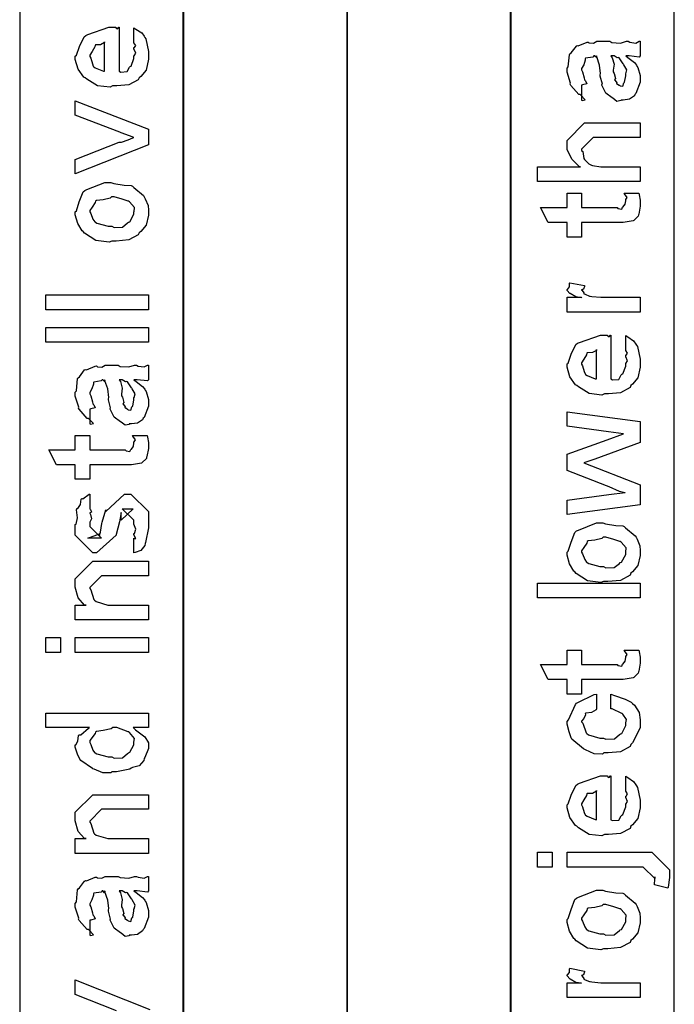
# Model space of a CAD drawing. Extents: x 0.2 to 8, y 0.6 to 11.4.
# Drawn here: x 1.2 to 1.8, y 3 to 3.9 of the extents above; entities that cross this region are included whole.
import ezdxf

# ---------------------------------------------------------------- set-up
doc = ezdxf.new("R2010")
doc.units = 0
doc.layers.get('0').update_dxf_attribs({"linetype": 'CONTINUOUS'})

msp = doc.modelspace()

# ---------------------------------------------------------------- linework, layer by layer
at = {"color": 7}
for points in [[(1.52417, 2.50489), (1.67585, 2.50489), (1.67585, 5.52403), (1.52417, 5.52403), (1.52417, 2.50489)], [(1.37252, 2.50489), (1.52417, 2.50489), (1.52417, 5.25239), (1.37252, 5.25239), (1.37252, 2.50489)], [(1.22164, 2.50489), (1.37333, 2.50489), (1.37333, 5.21653), (1.22164, 5.21653), (1.22164, 2.50489)], [(1.67499, 2.50489), (1.82668, 2.50489), (1.82668, 4.09239), (1.67499, 4.09239), (1.67499, 2.50489)]]:
    msp.add_lwpolyline(points, close=True, dxfattribs=at)
at = {"color": 0}
for points in [[(1.32727, 3.87115), (1.32727, 3.88417), (1.32912, 3.88297), (1.3346, 3.87935), (1.33666, 3.87631), (1.33726, 3.87528), (1.33813, 3.87392), (1.34073, 3.86219), (1.34073, 3.85835), (1.34073, 3.85504), (1.33856, 3.84511), (1.33346, 3.83919), (1.33205, 3.83794), (1.33129, 3.83604), (1.32255, 3.83132), (1.31127, 3.83035), (1.30753, 3.83035), (1.30519, 3.82921), (1.29358, 3.83051), (1.2836, 3.83664), (1.28213, 3.83794), (1.28083, 3.83865), (1.27568, 3.84592), (1.27302, 3.85487), (1.27302, 3.85792), (1.274, 3.85872), (1.27698, 3.86686), (1.28116, 3.87576), (1.28279, 3.87701), (1.28458, 3.87788), (1.30389, 3.8846), (1.31035, 3.8846), (1.31051, 3.88411), (1.31203, 3.88303), (1.31317, 3.8846), (1.3136, 3.8846), (1.3136, 3.84403), (1.31512, 3.84326), (1.32103, 3.84364), (1.32315, 3.84771), (1.3238, 3.84836), (1.32462, 3.84874), (1.32727, 3.8559), (1.32727, 3.85835), (1.32744, 3.85829), (1.32896, 3.86079), (1.32727, 3.86464), (1.32727, 3.86594), (1.32765, 3.86589), (1.32896, 3.86789), (1.32727, 3.87033), (1.32727, 3.87115)], [(1.30015, 3.84403), (1.30015, 3.87115), (1.30015, 3.8705), (1.29646, 3.86838), (1.29168, 3.86833), (1.29125, 3.86789), (1.29109, 3.86649), (1.28865, 3.86231), (1.28647, 3.85883), (1.28647, 3.85769), (1.28729, 3.85607), (1.28897, 3.85081), (1.28968, 3.84864), (1.29016, 3.84814), (1.29152, 3.84722), (1.29906, 3.84407), (1.30015, 3.84403)], [(1.78175, 3.85818), (1.78376, 3.85667), (1.78974, 3.852), (1.79162, 3.8495), (1.79217, 3.84864), (1.79293, 3.8475), (1.79521, 3.84), (1.79521, 3.83757), (1.79521, 3.83382), (1.79103, 3.82346), (1.79022, 3.8226), (1.78979, 3.82129), (1.78513, 3.81803), (1.77932, 3.81739), (1.77742, 3.81739), (1.77719, 3.81679), (1.77367, 3.81614), (1.76982, 3.81901), (1.76917, 3.81933), (1.76917, 3.81933), (1.76342, 3.82379), (1.7631, 3.82433), (1.7631, 3.82433), (1.75983, 3.831), (1.75963, 3.83171), (1.76017, 3.83214), (1.75821, 3.83957), (1.7581, 3.8406), (1.75858, 3.84179), (1.75761, 3.84972), (1.75496, 3.85721), (1.75463, 3.85818), (1.75479, 3.85792), (1.75463, 3.85656), (1.75283, 3.85818), (1.75224, 3.85818), (1.75137, 3.8571), (1.7446, 3.85601), (1.74421, 3.85558), (1.74443, 3.85428), (1.74292, 3.84993), (1.74096, 3.84636), (1.74096, 3.84517), (1.74176, 3.84343), (1.74329, 3.83778), (1.74361, 3.83594), (1.744, 3.83561), (1.74469, 3.83512), (1.74594, 3.83242), (1.74193, 3.83128), (1.74096, 3.83106), (1.74096, 3.81739), (1.74161, 3.81706), (1.74432, 3.81765), (1.74042, 3.82178), (1.73944, 3.82238), (1.73846, 3.82254), (1.73103, 3.83089), (1.73054, 3.83192), (1.73076, 3.83296), (1.7275, 3.84321), (1.7275, 3.84668), (1.72847, 3.84793), (1.72967, 3.85926), (1.73011, 3.86014), (1.73131, 3.86094), (1.73613, 3.86729), (1.73683, 3.86774), (1.73775, 3.8674), (1.746, 3.87082), (1.74703, 3.87099), (1.74796, 3.87028), (1.75208, 3.87001), (1.75511, 3.87164), (1.75615, 3.87164), (1.767, 3.87164), (1.7689, 3.87061), (1.77699, 3.87007), (1.78235, 3.87164), (1.78414, 3.87164), (1.78567, 3.87082), (1.79119, 3.87007), (1.79418, 3.87164), (1.79521, 3.87164), (1.79521, 3.85818), (1.79424, 3.8571), (1.78485, 3.85818), (1.78175, 3.85818)], [(1.76808, 3.85818), (1.76922, 3.8565), (1.77096, 3.85037), (1.7701, 3.84506), (1.77025, 3.84343), (1.77101, 3.84201), (1.77226, 3.83729), (1.77144, 3.8361), (1.77156, 3.83583), (1.77215, 3.83535), (1.77357, 3.83333), (1.7734, 3.83247), (1.77351, 3.83236), (1.77417, 3.83214), (1.77563, 3.83106), (1.77611, 3.83106), (1.77649, 3.83051), (1.77899, 3.83003), (1.77992, 3.83322), (1.78024, 3.83365), (1.78056, 3.83393), (1.78175, 3.83974), (1.78175, 3.84169), (1.78203, 3.84169), (1.78294, 3.84517), (1.78013, 3.84993), (1.77981, 3.85058), (1.77953, 3.85086), (1.77563, 3.85633), (1.77525, 3.85667), (1.77525, 3.85667), (1.77383, 3.85639), (1.77096, 3.85818), (1.77004, 3.85818), (1.76808, 3.85818)], [(1.34073, 3.77593), (1.27302, 3.74903), (1.27302, 3.76247), (1.3136, 3.77832), (1.31566, 3.77854), (1.3219, 3.78043), (1.32608, 3.7825), (1.32727, 3.78288), (1.32727, 3.78288), (1.32299, 3.78413), (1.3155, 3.78711), (1.31425, 3.78765), (1.27302, 3.80328), (1.27302, 3.81674), (1.34073, 3.79047), (1.34073, 3.77593)], [(1.79521, 3.74192), (1.70038, 3.74192), (1.70038, 3.75558), (1.74008, 3.75558), (1.73911, 3.75569), (1.73233, 3.76232), (1.7275, 3.77143), (1.7275, 3.77447), (1.7275, 3.77989), (1.74378, 3.79617), (1.75333, 3.79617), (1.79521, 3.79617), (1.79521, 3.78271), (1.75593, 3.78271), (1.75181, 3.78271), (1.74096, 3.77186), (1.74096, 3.77056), (1.74199, 3.76981), (1.74312, 3.76318), (1.74356, 3.76253), (1.7446, 3.76156), (1.74763, 3.75851), (1.74942, 3.75732), (1.75007, 3.75711), (1.75104, 3.75678), (1.75875, 3.75558), (1.76136, 3.75558), (1.79521, 3.75558), (1.79521, 3.74192)], [(1.30688, 3.68701), (1.30438, 3.68587), (1.29196, 3.6875), (1.28159, 3.69439), (1.28018, 3.6959), (1.27937, 3.69646), (1.27541, 3.70318), (1.27302, 3.71137), (1.27302, 3.71414), (1.274, 3.71506), (1.27676, 3.72336), (1.2804, 3.73236), (1.28192, 3.73367), (1.2836, 3.73454), (1.30036, 3.74126), (1.30601, 3.74126), (1.30867, 3.74024), (1.31811, 3.73882), (1.32456, 3.73833), (1.32575, 3.73779), (1.327, 3.73649), (1.33617, 3.72911), (1.33682, 3.72803), (1.33774, 3.72597), (1.34024, 3.71978), (1.34073, 3.71556), (1.34073, 3.71414), (1.34073, 3.71099), (1.33856, 3.70167), (1.33346, 3.69586), (1.33205, 3.69461), (1.33129, 3.69271), (1.3225, 3.68799), (1.31078, 3.68701), (1.30688, 3.68701)], [(1.30688, 3.70068), (1.30888, 3.69965), (1.31659, 3.69993), (1.32141, 3.70372), (1.32228, 3.70437), (1.32348, 3.70475), (1.32727, 3.71175), (1.32727, 3.71414), (1.32733, 3.71414), (1.32771, 3.71799), (1.3231, 3.72325), (1.32228, 3.7239), (1.32179, 3.72379), (1.31626, 3.72569), (1.30888, 3.72781), (1.30644, 3.72781), (1.30536, 3.72672), (1.29868, 3.72521), (1.2925, 3.72456), (1.29168, 3.7239), (1.29141, 3.7225), (1.2887, 3.71837), (1.28647, 3.71517), (1.28647, 3.71414), (1.28729, 3.71246), (1.28935, 3.70714), (1.29098, 3.70486), (1.29168, 3.70437), (1.29309, 3.7035), (1.3034, 3.70068), (1.30688, 3.70068)], [(1.78046, 3.73133), (1.7939, 3.73133), (1.79418, 3.72965), (1.79504, 3.72472), (1.79521, 3.7225), (1.79521, 3.72179), (1.79521, 3.71913), (1.79375, 3.71175), (1.79347, 3.71115), (1.79326, 3.70996), (1.78914, 3.706), (1.78869, 3.70574), (1.78869, 3.70568), (1.77942, 3.70421), (1.77633, 3.70421), (1.74096, 3.70421), (1.74096, 3.69075), (1.7275, 3.69075), (1.7275, 3.70421), (1.71014, 3.70421), (1.70299, 3.71789), (1.7275, 3.71789), (1.7275, 3.73133), (1.74096, 3.73133), (1.74096, 3.71789), (1.77372, 3.71789), (1.77454, 3.71718), (1.77807, 3.71636), (1.77893, 3.71843), (1.77915, 3.71853), (1.77947, 3.71864), (1.78094, 3.72065), (1.78111, 3.72092), (1.78121, 3.72097), (1.78175, 3.72433), (1.78175, 3.72547), (1.78197, 3.72542), (1.78311, 3.72721), (1.78067, 3.73074), (1.78046, 3.73133)], [(1.79521, 3.62131), (1.7275, 3.62131), (1.7275, 3.63499), (1.74096, 3.63499), (1.74074, 3.63456), (1.73569, 3.63531), (1.73054, 3.6384), (1.73011, 3.63867), (1.73011, 3.63867), (1.7275, 3.64144), (1.7275, 3.64236), (1.72799, 3.64231), (1.72967, 3.64464), (1.72967, 3.64794), (1.73011, 3.64844), (1.74356, 3.64583), (1.74378, 3.64513), (1.74286, 3.64242), (1.74096, 3.64187), (1.74096, 3.64171), (1.74156, 3.64117), (1.74307, 3.63906), (1.74301, 3.63829), (1.74312, 3.63824), (1.74432, 3.63781), (1.74833, 3.63618), (1.74899, 3.63607), (1.75035, 3.63585), (1.75892, 3.63499), (1.76179, 3.63499), (1.79521, 3.63499), (1.79521, 3.62131)], [(1.34073, 3.62354), (1.24589, 3.62354), (1.24589, 3.63721), (1.34073, 3.63721), (1.34073, 3.62354)], [(1.34073, 3.59343), (1.24589, 3.59343), (1.24589, 3.6071), (1.34073, 3.6071), (1.34073, 3.59343)], [(1.78175, 3.58664), (1.78175, 3.59967), (1.7836, 3.59847), (1.78908, 3.59483), (1.79114, 3.59179), (1.79174, 3.59076), (1.79261, 3.58942), (1.79521, 3.57769), (1.79521, 3.57383), (1.79521, 3.57053), (1.79304, 3.5606), (1.78794, 3.55469), (1.78653, 3.55344), (1.78576, 3.55154), (1.77704, 3.54682), (1.76575, 3.54585), (1.76201, 3.54585), (1.75968, 3.54471), (1.74807, 3.54601), (1.73808, 3.55214), (1.73661, 3.55344), (1.73532, 3.55414), (1.73017, 3.56142), (1.7275, 3.57036), (1.7275, 3.5734), (1.72847, 3.57422), (1.73146, 3.58236), (1.73564, 3.59125), (1.73726, 3.5925), (1.73906, 3.59337), (1.75837, 3.6001), (1.76483, 3.6001), (1.76499, 3.59961), (1.76651, 3.59853), (1.76765, 3.6001), (1.76808, 3.6001), (1.76808, 3.55951), (1.7696, 3.55875), (1.77551, 3.55914), (1.77764, 3.56321), (1.77828, 3.56386), (1.7791, 3.56424), (1.78175, 3.5714), (1.78175, 3.57383), (1.78192, 3.57379), (1.78343, 3.57628), (1.78175, 3.58014), (1.78175, 3.58143), (1.78214, 3.58138), (1.78343, 3.58339), (1.78175, 3.58583), (1.78175, 3.58664)], [(1.75463, 3.55951), (1.75463, 3.58664), (1.75463, 3.58599), (1.75094, 3.58388), (1.74617, 3.58382), (1.74574, 3.58339), (1.74557, 3.58197), (1.74312, 3.57781), (1.74096, 3.57433), (1.74096, 3.57319), (1.74176, 3.57156), (1.74346, 3.56629), (1.74415, 3.56413), (1.74465, 3.56364), (1.746, 3.56272), (1.75354, 3.55957), (1.75463, 3.55951)], [(1.32727, 3.55875), (1.32928, 3.55724), (1.33525, 3.55257), (1.33715, 3.55007), (1.33769, 3.54921), (1.33845, 3.54807), (1.34073, 3.54058), (1.34073, 3.53814), (1.34073, 3.5344), (1.33655, 3.52403), (1.33574, 3.52317), (1.3353, 3.52186), (1.33064, 3.51861), (1.32483, 3.51796), (1.32293, 3.51796), (1.32272, 3.51736), (1.31919, 3.51671), (1.31534, 3.51958), (1.31469, 3.51992), (1.31469, 3.51992), (1.30894, 3.52436), (1.30861, 3.5249), (1.30861, 3.5249), (1.30536, 3.53157), (1.30514, 3.53228), (1.30568, 3.53271), (1.30373, 3.54015), (1.30362, 3.54118), (1.30411, 3.54237), (1.30313, 3.55029), (1.30047, 3.55778), (1.30015, 3.55875), (1.30031, 3.55849), (1.30015, 3.55713), (1.29836, 3.55875), (1.29776, 3.55875), (1.29689, 3.55767), (1.29011, 3.55658), (1.28973, 3.55615), (1.28995, 3.55485), (1.28843, 3.55051), (1.28647, 3.54693), (1.28647, 3.54574), (1.28729, 3.544), (1.28881, 3.53836), (1.28913, 3.53651), (1.28951, 3.53618), (1.29022, 3.53569), (1.29147, 3.53299), (1.28745, 3.53185), (1.28647, 3.53162), (1.28647, 3.51796), (1.28713, 3.51764), (1.28984, 3.51824), (1.28593, 3.52235), (1.28496, 3.52294), (1.28398, 3.52311), (1.27655, 3.53147), (1.27606, 3.5325), (1.27628, 3.53353), (1.27302, 3.54378), (1.27302, 3.54725), (1.274, 3.5485), (1.27519, 3.55985), (1.27563, 3.56071), (1.27682, 3.56153), (1.28165, 3.56787), (1.28235, 3.56831), (1.28327, 3.56799), (1.29152, 3.5714), (1.29255, 3.57156), (1.29347, 3.57086), (1.2976, 3.57058), (1.30064, 3.57221), (1.30167, 3.57221), (1.31252, 3.57221), (1.31442, 3.57118), (1.3225, 3.57064), (1.32787, 3.57221), (1.32966, 3.57221), (1.33118, 3.5714), (1.33671, 3.57064), (1.3397, 3.57221), (1.34073, 3.57221), (1.34073, 3.55875), (1.33975, 3.55767), (1.33037, 3.55875), (1.32727, 3.55875)], [(1.3136, 3.55875), (1.31474, 3.55707), (1.31648, 3.55094), (1.31561, 3.54563), (1.31577, 3.544), (1.31653, 3.54258), (1.31778, 3.53788), (1.31697, 3.53668), (1.31707, 3.5364), (1.31767, 3.53592), (1.31908, 3.5339), (1.31892, 3.53304), (1.31903, 3.53293), (1.31968, 3.53271), (1.32114, 3.53162), (1.32163, 3.53162), (1.32201, 3.53108), (1.32451, 3.5306), (1.32543, 3.53381), (1.32575, 3.53424), (1.32608, 3.5345), (1.32727, 3.54031), (1.32727, 3.54226), (1.32755, 3.54226), (1.32847, 3.54574), (1.32565, 3.55051), (1.32532, 3.55117), (1.32505, 3.55143), (1.32114, 3.55692), (1.32076, 3.55724), (1.32076, 3.55724), (1.31935, 3.55697), (1.31648, 3.55875), (1.31556, 3.55875), (1.3136, 3.55875)], [(1.79521, 3.44331), (1.7275, 3.4344), (1.7275, 3.44764), (1.76613, 3.45285), (1.78111, 3.45458), (1.781, 3.45437), (1.77617, 3.45546), (1.76657, 3.45985), (1.76396, 3.46089), (1.7275, 3.47478), (1.7275, 3.48996), (1.76461, 3.50342), (1.77981, 3.50885), (1.76592, 3.51079), (1.7275, 3.51579), (1.7275, 3.52924), (1.79521, 3.52035), (1.79521, 3.50082), (1.75311, 3.4854), (1.74312, 3.48193), (1.79521, 3.46153), (1.79521, 3.44331)], [(1.32597, 3.50738), (1.33943, 3.50738), (1.3397, 3.50569), (1.34057, 3.50076), (1.34073, 3.49854), (1.34073, 3.49783), (1.34073, 3.49517), (1.33926, 3.48779), (1.33899, 3.48719), (1.33878, 3.486), (1.33465, 3.48204), (1.33422, 3.48178), (1.33422, 3.48172), (1.32494, 3.48025), (1.32185, 3.48025), (1.28647, 3.48025), (1.28647, 3.46679), (1.27302, 3.46679), (1.27302, 3.48025), (1.25566, 3.48025), (1.2485, 3.49393), (1.27302, 3.49393), (1.27302, 3.50738), (1.28647, 3.50738), (1.28647, 3.49393), (1.31924, 3.49393), (1.32006, 3.49322), (1.32358, 3.4924), (1.32445, 3.49447), (1.32467, 3.49457), (1.325, 3.49468), (1.32646, 3.49669), (1.32662, 3.49696), (1.32673, 3.49701), (1.32727, 3.50037), (1.32727, 3.50151), (1.32749, 3.50146), (1.32863, 3.50325), (1.32619, 3.50678), (1.32597, 3.50738)], [(1.32727, 3.39893), (1.32727, 3.41237), (1.32749, 3.41211), (1.32896, 3.41217), (1.32727, 3.41558), (1.32727, 3.41672), (1.32787, 3.41683), (1.32896, 3.42057), (1.32727, 3.42529), (1.32727, 3.42692), (1.32727, 3.42887), (1.31642, 3.43951), (1.32033, 3.43951), (1.32641, 3.43951), (1.31556, 3.42887), (1.31556, 3.43625), (1.31404, 3.42757), (1.31078, 3.41585), (1.31078, 3.41521), (1.29255, 3.39893), (1.2893, 3.39893), (1.27302, 3.41521), (1.27302, 3.42497), (1.27394, 3.42529), (1.27492, 3.43132), (1.27427, 3.43864), (1.27454, 3.43972), (1.2753, 3.43967), (1.27774, 3.44353), (1.27855, 3.44851), (1.2791, 3.44906), (1.28007, 3.44883), (1.28572, 3.45296), (1.28647, 3.45318), (1.28647, 3.43951), (1.28702, 3.43892), (1.28805, 3.43653), (1.28647, 3.43565), (1.28647, 3.43539), (1.28723, 3.4344), (1.28805, 3.43028), (1.28647, 3.42708), (1.28647, 3.42606), (1.28647, 3.42324), (1.29733, 3.41237), (1.2919, 3.41237), (1.28452, 3.41237), (1.29537, 3.4165), (1.29537, 3.41499), (1.29624, 3.41781), (1.29624, 3.41781), (1.29771, 3.42583), (1.29798, 3.42714), (1.30123, 3.43842), (1.30123, 3.4369), (1.31838, 3.45318), (1.31903, 3.45318), (1.32445, 3.45318), (1.34073, 3.4369), (1.34073, 3.42692), (1.34073, 3.42204), (1.33802, 3.40847), (1.33747, 3.40739), (1.33715, 3.40565), (1.33357, 3.40093), (1.32836, 3.39925), (1.32727, 3.39893)], [(1.76136, 3.3724), (1.75886, 3.37125), (1.74643, 3.37289), (1.73607, 3.37978), (1.73467, 3.38129), (1.73385, 3.38183), (1.72989, 3.38857), (1.7275, 3.39675), (1.7275, 3.39953), (1.72847, 3.40044), (1.73125, 3.40875), (1.73488, 3.41775), (1.7364, 3.41906), (1.73808, 3.41992), (1.75485, 3.42665), (1.76049, 3.42665), (1.76315, 3.42563), (1.77258, 3.42421), (1.77904, 3.42372), (1.78024, 3.42318), (1.78149, 3.42188), (1.79065, 3.4145), (1.79131, 3.41342), (1.79222, 3.41135), (1.79472, 3.40517), (1.79521, 3.40093), (1.79521, 3.39953), (1.79521, 3.39638), (1.79304, 3.38704), (1.78794, 3.38124), (1.78653, 3.37999), (1.78576, 3.3781), (1.77699, 3.37337), (1.76526, 3.3724), (1.76136, 3.3724)], [(1.76136, 3.38607), (1.76336, 3.38504), (1.77107, 3.38531), (1.7759, 3.38911), (1.77676, 3.38976), (1.77796, 3.39014), (1.78175, 3.39714), (1.78175, 3.39953), (1.78181, 3.39953), (1.78219, 3.40338), (1.77758, 3.40864), (1.77676, 3.40929), (1.77628, 3.40918), (1.77074, 3.41108), (1.76336, 3.41319), (1.76092, 3.41319), (1.75983, 3.41211), (1.75317, 3.4106), (1.74697, 3.40994), (1.74617, 3.40929), (1.74589, 3.40788), (1.74318, 3.40375), (1.74096, 3.40056), (1.74096, 3.39953), (1.74176, 3.39785), (1.74383, 3.39253), (1.74546, 3.39025), (1.74617, 3.38976), (1.74757, 3.38889), (1.75789, 3.38607), (1.76136, 3.38607)], [(1.34073, 3.33692), (1.27302, 3.33692), (1.27302, 3.35058), (1.283, 3.35058), (1.28148, 3.35058), (1.27579, 3.35721), (1.27302, 3.36703), (1.27302, 3.37033), (1.27302, 3.37489), (1.2893, 3.39117), (1.30015, 3.39117), (1.34073, 3.39117), (1.34073, 3.37771), (1.30297, 3.37771), (1.29733, 3.37771), (1.28647, 3.36686), (1.28647, 3.36578), (1.28751, 3.36464), (1.29006, 3.35568), (1.29082, 3.35493), (1.29217, 3.35389), (1.30318, 3.35058), (1.30688, 3.35058), (1.34073, 3.35058), (1.34073, 3.33692)], [(1.79521, 3.35721), (1.70038, 3.35721), (1.70038, 3.37088), (1.79521, 3.37088), (1.79521, 3.35721)], [(1.25935, 3.30681), (1.24589, 3.30681), (1.24589, 3.32047), (1.25935, 3.32047), (1.25935, 3.30681)], [(1.34073, 3.30681), (1.27302, 3.30681), (1.27302, 3.32047), (1.34073, 3.32047), (1.34073, 3.30681)], [(1.78046, 3.30892), (1.7939, 3.30892), (1.79418, 3.30724), (1.79504, 3.30231), (1.79521, 3.30007), (1.79521, 3.29937), (1.79521, 3.29671), (1.79375, 3.28933), (1.79347, 3.28874), (1.79326, 3.28754), (1.78914, 3.28358), (1.78869, 3.28331), (1.78869, 3.28326), (1.77942, 3.28179), (1.77633, 3.28179), (1.74096, 3.28179), (1.74096, 3.26833), (1.7275, 3.26833), (1.7275, 3.28179), (1.71014, 3.28179), (1.70299, 3.29546), (1.7275, 3.29546), (1.7275, 3.30892), (1.74096, 3.30892), (1.74096, 3.29546), (1.77372, 3.29546), (1.77454, 3.29476), (1.77807, 3.29394), (1.77893, 3.29601), (1.77915, 3.29611), (1.77947, 3.29622), (1.78094, 3.29824), (1.78111, 3.2985), (1.78121, 3.29856), (1.78175, 3.30192), (1.78175, 3.30306), (1.78197, 3.303), (1.78311, 3.30479), (1.78067, 3.30832), (1.78046, 3.30892)], [(1.76808, 3.25472), (1.76808, 3.26818), (1.77128, 3.26687), (1.78111, 3.26357), (1.78686, 3.26064), (1.78806, 3.2595), (1.78983, 3.25803), (1.79429, 3.25125), (1.79521, 3.24457), (1.79521, 3.24235), (1.79521, 3.23719), (1.78794, 3.22304), (1.78653, 3.22174), (1.78576, 3.21978), (1.77704, 3.2149), (1.76543, 3.21392), (1.76157, 3.21392), (1.76032, 3.21278), (1.75251, 3.21306), (1.74465, 3.21679), (1.74335, 3.21739), (1.74286, 3.21772), (1.73206, 3.22661), (1.7314, 3.22781), (1.7314, 3.22781), (1.72951, 3.23329), (1.7275, 3.2404), (1.7275, 3.24278), (1.72903, 3.24447), (1.73526, 3.25863), (1.73618, 3.25971), (1.73738, 3.26047), (1.75246, 3.26785), (1.75463, 3.26818), (1.75463, 3.25472), (1.75457, 3.25379), (1.75018, 3.25131), (1.74497, 3.25071), (1.74443, 3.25017), (1.7446, 3.24914), (1.74296, 3.24571), (1.74096, 3.24333), (1.74096, 3.24257), (1.74199, 3.24143), (1.74508, 3.23242), (1.74594, 3.23172), (1.74736, 3.23074), (1.75783, 3.2276), (1.76136, 3.2276), (1.76342, 3.22657), (1.77133, 3.22689), (1.77611, 3.23085), (1.77699, 3.2315), (1.77812, 3.23188), (1.78175, 3.23921), (1.78175, 3.24169), (1.78175, 3.24169), (1.78262, 3.24474), (1.77904, 3.24978), (1.7785, 3.25037), (1.77812, 3.25028), (1.76922, 3.25456), (1.76808, 3.25472)], [(1.34073, 3.23725), (1.32641, 3.23725), (1.32879, 3.23525), (1.3372, 3.22879), (1.34073, 3.2231), (1.34073, 3.22119), (1.34073, 3.21804), (1.33726, 3.20953), (1.33661, 3.20861), (1.33623, 3.20682), (1.33194, 3.20204), (1.32592, 3.20025), (1.32467, 3.19971), (1.32353, 3.19889), (1.311, 3.19646), (1.30688, 3.19646), (1.30573, 3.19532), (1.29836, 3.19542), (1.2906, 3.19879), (1.2893, 3.19928), (1.28881, 3.19954), (1.27801, 3.20697), (1.27736, 3.20796), (1.27725, 3.20801), (1.27508, 3.21278), (1.27302, 3.21907), (1.27302, 3.22119), (1.27362, 3.22119), (1.27546, 3.22478), (1.27606, 3.22982), (1.27671, 3.23053), (1.27801, 3.23068), (1.28528, 3.23682), (1.28626, 3.23725), (1.24589, 3.23725), (1.24589, 3.25071), (1.34073, 3.25071), (1.34073, 3.23725)], [(1.30688, 3.21012), (1.30888, 3.2091), (1.31659, 3.20942), (1.32141, 3.21338), (1.32228, 3.21403), (1.32348, 3.21442), (1.32727, 3.2214), (1.32727, 3.22379), (1.32727, 3.22379), (1.32776, 3.22732), (1.32326, 3.23269), (1.3225, 3.23335), (1.32201, 3.23324), (1.31127, 3.23725), (1.30774, 3.23725), (1.30633, 3.23617), (1.29884, 3.2346), (1.2925, 3.23378), (1.29168, 3.23313), (1.29141, 3.23178), (1.28647, 3.22542), (1.28647, 3.22336), (1.28729, 3.22174), (1.2893, 3.21653), (1.29076, 3.21431), (1.29147, 3.21382), (1.29288, 3.21294), (1.30335, 3.21012), (1.30688, 3.21012)], [(1.78175, 3.17925), (1.78175, 3.19228), (1.7836, 3.19108), (1.78908, 3.18744), (1.79114, 3.1844), (1.79174, 3.18338), (1.79261, 3.18201), (1.79521, 3.17031), (1.79521, 3.16644), (1.79521, 3.16314), (1.79304, 3.15321), (1.78794, 3.14729), (1.78653, 3.14606), (1.78576, 3.14415), (1.77704, 3.13943), (1.76575, 3.13846), (1.76201, 3.13846), (1.75968, 3.13732), (1.74807, 3.13861), (1.73808, 3.14475), (1.73661, 3.14606), (1.73532, 3.14675), (1.73017, 3.15403), (1.7275, 3.16297), (1.7275, 3.16601), (1.72847, 3.16683), (1.73146, 3.17497), (1.73564, 3.18386), (1.73726, 3.18511), (1.73906, 3.18599), (1.75837, 3.19271), (1.76483, 3.19271), (1.76499, 3.19222), (1.76651, 3.19114), (1.76765, 3.19271), (1.76808, 3.19271), (1.76808, 3.15213), (1.7696, 3.15136), (1.77551, 3.15175), (1.77764, 3.15582), (1.77828, 3.15647), (1.7791, 3.15685), (1.78175, 3.16401), (1.78175, 3.16644), (1.78192, 3.16639), (1.78343, 3.16889), (1.78175, 3.17275), (1.78175, 3.17404), (1.78214, 3.17399), (1.78343, 3.176), (1.78175, 3.17844), (1.78175, 3.17925)], [(1.75463, 3.15213), (1.75463, 3.17925), (1.75463, 3.1786), (1.75094, 3.17649), (1.74617, 3.17643), (1.74574, 3.176), (1.74557, 3.17458), (1.74312, 3.17042), (1.74096, 3.16694), (1.74096, 3.16581), (1.74176, 3.16417), (1.74346, 3.1589), (1.74415, 3.15674), (1.74465, 3.15625), (1.746, 3.15533), (1.75354, 3.15218), (1.75463, 3.15213)], [(1.34073, 3.12099), (1.27302, 3.12099), (1.27302, 3.13465), (1.283, 3.13465), (1.28148, 3.13465), (1.27579, 3.14128), (1.27302, 3.1511), (1.27302, 3.1544), (1.27302, 3.15896), (1.2893, 3.17524), (1.30015, 3.17524), (1.34073, 3.17524), (1.34073, 3.16178), (1.30297, 3.16178), (1.29733, 3.16178), (1.28647, 3.15093), (1.28647, 3.14985), (1.28751, 3.14871), (1.29006, 3.13976), (1.29082, 3.139), (1.29217, 3.13797), (1.30318, 3.13465), (1.30688, 3.13465), (1.34073, 3.13465), (1.34073, 3.12099)], [(1.71383, 3.10835), (1.70038, 3.10835), (1.70038, 3.12201), (1.71383, 3.12201), (1.71383, 3.10835)], [(1.8206, 3.08882), (1.80824, 3.09207), (1.80824, 3.09207), (1.80867, 3.09744), (1.80867, 3.09924), (1.80867, 3.09771), (1.79803, 3.10835), (1.79543, 3.10835), (1.7275, 3.10835), (1.7275, 3.12201), (1.79868, 3.12201), (1.80606, 3.12201), (1.82233, 3.10574), (1.82233, 3.1001), (1.82239, 3.09868), (1.82087, 3.08968), (1.8206, 3.08882)], [(1.32727, 3.08632), (1.32928, 3.08479), (1.33525, 3.08014), (1.33715, 3.07764), (1.33769, 3.07676), (1.33845, 3.07563), (1.34073, 3.06814), (1.34073, 3.06569), (1.34073, 3.06196), (1.33655, 3.0516), (1.33574, 3.05072), (1.3353, 3.04943), (1.33064, 3.04617), (1.32483, 3.04551), (1.32293, 3.04551), (1.32272, 3.04492), (1.31919, 3.04428), (1.31534, 3.04715), (1.31469, 3.04747), (1.31469, 3.04747), (1.30894, 3.05192), (1.30861, 3.05246), (1.30861, 3.05246), (1.30536, 3.05914), (1.30514, 3.05985), (1.30568, 3.06028), (1.30373, 3.06771), (1.30362, 3.06874), (1.30411, 3.06993), (1.30313, 3.07785), (1.30047, 3.08535), (1.30015, 3.08632), (1.30031, 3.08604), (1.30015, 3.08469), (1.29836, 3.08632), (1.29776, 3.08632), (1.29689, 3.08524), (1.29011, 3.08415), (1.28973, 3.08371), (1.28995, 3.08242), (1.28843, 3.07807), (1.28647, 3.07449), (1.28647, 3.07329), (1.28729, 3.07156), (1.28881, 3.06592), (1.28913, 3.06407), (1.28951, 3.06375), (1.29022, 3.06326), (1.29147, 3.06054), (1.28745, 3.0594), (1.28647, 3.05919), (1.28647, 3.04551), (1.28713, 3.04519), (1.28984, 3.04579), (1.28593, 3.04992), (1.28496, 3.05051), (1.28398, 3.05067), (1.27655, 3.05903), (1.27606, 3.06006), (1.27628, 3.06108), (1.27302, 3.07135), (1.27302, 3.07482), (1.274, 3.07607), (1.27519, 3.0874), (1.27563, 3.08826), (1.27682, 3.08908), (1.28165, 3.09543), (1.28235, 3.09586), (1.28327, 3.09554), (1.29152, 3.09896), (1.29255, 3.09912), (1.29347, 3.09842), (1.2976, 3.09814), (1.30064, 3.09978), (1.30167, 3.09978), (1.31252, 3.09978), (1.31442, 3.09874), (1.3225, 3.09819), (1.32787, 3.09978), (1.32966, 3.09978), (1.33118, 3.09896), (1.33671, 3.09819), (1.3397, 3.09978), (1.34073, 3.09978), (1.34073, 3.08632), (1.33975, 3.08524), (1.33037, 3.08632), (1.32727, 3.08632)], [(1.3136, 3.08632), (1.31474, 3.08464), (1.31648, 3.0785), (1.31561, 3.07319), (1.31577, 3.07156), (1.31653, 3.07015), (1.31778, 3.06543), (1.31697, 3.06424), (1.31707, 3.06396), (1.31767, 3.06347), (1.31908, 3.06147), (1.31892, 3.0606), (1.31903, 3.06049), (1.31968, 3.06028), (1.32114, 3.05919), (1.32163, 3.05919), (1.32201, 3.05865), (1.32451, 3.05817), (1.32543, 3.06136), (1.32575, 3.06179), (1.32608, 3.06207), (1.32727, 3.06787), (1.32727, 3.06982), (1.32755, 3.06982), (1.32847, 3.07329), (1.32565, 3.07807), (1.32532, 3.07872), (1.32505, 3.079), (1.32114, 3.08447), (1.32076, 3.08479), (1.32076, 3.08479), (1.31935, 3.08453), (1.31648, 3.08632), (1.31556, 3.08632), (1.3136, 3.08632)], [(1.76136, 3.03288), (1.75886, 3.03174), (1.74643, 3.03336), (1.73607, 3.04025), (1.73467, 3.04178), (1.73385, 3.04232), (1.72989, 3.04904), (1.7275, 3.05724), (1.7275, 3.06), (1.72847, 3.06093), (1.73125, 3.06922), (1.73488, 3.07824), (1.7364, 3.07954), (1.73808, 3.0804), (1.75485, 3.08712), (1.76049, 3.08712), (1.76315, 3.0861), (1.77258, 3.08469), (1.77904, 3.08421), (1.78024, 3.08365), (1.78149, 3.08236), (1.79065, 3.07497), (1.79131, 3.07389), (1.79222, 3.07183), (1.79472, 3.06565), (1.79521, 3.06142), (1.79521, 3.06), (1.79521, 3.05686), (1.79304, 3.04753), (1.78794, 3.04172), (1.78653, 3.04047), (1.78576, 3.03857), (1.77699, 3.03386), (1.76526, 3.03288), (1.76136, 3.03288)], [(1.76136, 3.04656), (1.76336, 3.04551), (1.77107, 3.04579), (1.7759, 3.04958), (1.77676, 3.05024), (1.77796, 3.05063), (1.78175, 3.05761), (1.78175, 3.06), (1.78181, 3.06), (1.78219, 3.06386), (1.77758, 3.06913), (1.77676, 3.06976), (1.77628, 3.06967), (1.77074, 3.07156), (1.76336, 3.07368), (1.76092, 3.07368), (1.75983, 3.0726), (1.75317, 3.07107), (1.74697, 3.07042), (1.74617, 3.06976), (1.74589, 3.06836), (1.74318, 3.06424), (1.74096, 3.06104), (1.74096, 3.06), (1.74176, 3.05832), (1.74383, 3.053), (1.74546, 3.05072), (1.74617, 3.05024), (1.74757, 3.04937), (1.75789, 3.04656), (1.76136, 3.04656)], [(1.79521, 2.98768), (1.7275, 2.98768), (1.7275, 3.00136), (1.74096, 3.00136), (1.74074, 3.00092), (1.73569, 3.00168), (1.73054, 3.00478), (1.73011, 3.00504), (1.73011, 3.00504), (1.7275, 3.00782), (1.7275, 3.00874), (1.72799, 3.00868), (1.72967, 3.01101), (1.72967, 3.01432), (1.73011, 3.01481), (1.74356, 3.01221), (1.74378, 3.0115), (1.74286, 3.00879), (1.74096, 3.00825), (1.74096, 3.00808), (1.74156, 3.00754), (1.74307, 3.00543), (1.74301, 3.00467), (1.74312, 3.00461), (1.74432, 3.00418), (1.74833, 3.00256), (1.74899, 3.00244), (1.75035, 3.00222), (1.75892, 3.00136), (1.76179, 3.00136), (1.79521, 3.00136), (1.79521, 2.98768)]]:
    msp.add_lwpolyline(points, close=True, dxfattribs=at)
msp.add_lwpolyline([(1.31122, 2.97547), (1.27302, 2.99067), (1.27302, 3.00412), (1.34181, 2.97657)], dxfattribs=at)

doc.saveas('drawing.dxf')
